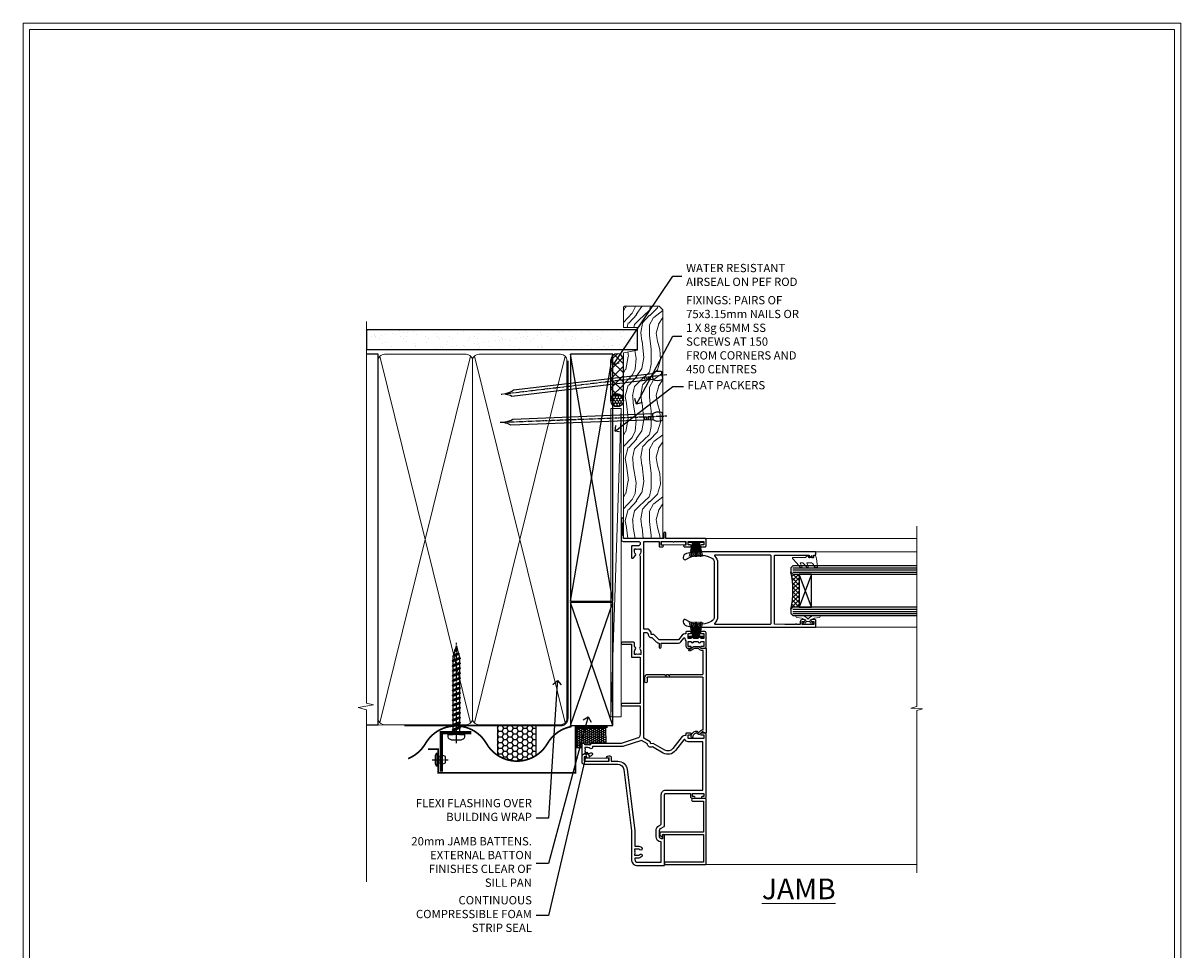
# Model space of a CAD drawing. Extents: x 2886 to 19047, y 28463 to 29865.
# Drawn here: x 6487 to 7047, y 28968 to 29416 of the extents above; entities that cross this region are included whole.
import ezdxf
from ezdxf import colors
from ezdxf.entities.mleader import LeaderData, LeaderLine
from ezdxf.math import Vec2, Vec3

# ---------------------------------------------------------------- set-up
doc = ezdxf.new("R2010")
doc.units = 0
doc.linetypes.add('CENTER', pattern=[2, 1.25, -0.25, 0.25, -0.25])
doc.linetypes.add('Dashed', pattern=[564.444447, 282.222223, -282.222223])
doc.layers.get('Defpoints').update_dxf_attribs({"color": 8})
doc.layers.add('Aluminium Systems Ltd Joinery Detail', color=7, linetype='Continuous')
doc.layers.add('Aluminium Systems Ltd Notes', color=7, linetype='Continuous')
doc.layers.add('HARDWARE', color=8, linetype='Continuous', lineweight=5)
doc.layers.add('Viewport', color=7, linetype='Continuous', plot=False)
doc.styles.add('ASL TXT 50', font='romans.shx', dxfattribs={"height": 100})
doc.styles.get("Standard").update_dxf_attribs({"font": 'arial.ttf'})

# ---------------------------------------------------------------- blocks, each defined once
blk = doc.blocks.new('Page Layout')
at = {"layer": 'Aluminium Systems Ltd Joinery Detail', "color": 8, "lineweight": 5}
blk.add_lwpolyline([(0, 730.13), (0, 0), (553.08, 0), (553.08, 730.13)], close=True, dxfattribs=at)
blk = doc.blocks.new('_Open90')
at = {"color": 0, "linetype": 'ByBlock', "lineweight": -2}
for p, q in [((0, 0), (-1, 0)), ((-0.5, 0.5), (0, 0)), ((0, 0), (-0.5, -0.5))]:
    blk.add_line(p, q, dxfattribs=at)
blk = doc.blocks.new('Nail 75 JH')
at = {"linetype": 'CENTER'}
blk.add_line((0, 2.3), (0, -78.26), dxfattribs=at)
for p, q in [((1.5, -4.49), (-1.5, -4.49)), ((1.5, -5.73), (0.13, -5.73)), ((1.5, -6.6), (0.13, -6.6)), ((1.5, -7.47), (0.13, -7.47)), ((1.5, -8.34), (0.13, -8.34))]:
    blk.add_line(p, q)
blk.add_lwpolyline([(-1.5, -4.49, -0.247527), (-2.06, -0.36, -0.331135), (-1.58, 0), (1.58, 0, -0.331135), (2.06, -0.36, -0.247527), (1.5, -4.49), (1.5, -73.21, 0.124564), (0.28, -75.97), (-0.25, -75.97, 0.101255), (-1.5, -72.05)], format="xyb", close=True)
blk = doc.blocks.new('Vertical Profiled Metal DF F1B Liner Stacker')
at = {"layer": 'Aluminium Systems Ltd Joinery Detail'}
h = blk.add_hatch(dxfattribs=at)
h.set_pattern_fill('HONEY', color=256, scale=0.25)
h.set_pattern_definition([(9e-15, (-1360.79265, -579.3694), (1.190625, 0.68740766), [0.79375, -1.5875]), (120, (-1360.79265, -579.3694), (-1.190625, 0.68740767), [0.79375, -1.5875]), (60, (-1360.79265, -579.3694), (3e-09, 1.37481533), [-1.5875, 0.79375])])
h.paths.add_polyline_path([(131.33, 2.07, 1), (137.33, 2.07, 1)])
h = blk.add_hatch(dxfattribs=at)
h.set_pattern_fill('ANSI37', color=256)
h.set_pattern_definition([(45, (-1360.7926, -579.3694), (-2.245064, 2.245064), []), (135, (-1360.7926, -579.3694), (-2.245064, -2.245064), [])])
h.paths.add_polyline_path([(153.99, -0.93, 1), (153.99, 5.07), (134.55, 5.07, -1), (134.55, -0.93)])
at = {"layer": 'Aluminium Systems Ltd Joinery Detail', "lineweight": 5}
h = blk.add_hatch(dxfattribs=at)
h.set_pattern_fill('WOOD-3', color=256, scale=97.5, angle=30, style=0, pattern_type=2)
h.set_pattern_definition([(4.7636, (581.9365, -7171.962), (-330.0000284, -29.999746), [3.61248, -357.63537]), (348.6901, (585.5365, -7171.662), (120.0000226, -29.999929), [4.58913, -148.38147]), (315, (590.037, -7172.562), (-3e-14, -30.00001), [3.39411, -39.03228]), (313.1524, (592.4365, -7174.9621), (420.00008502, -449.99992613), [6.57951, -651.37185]), (347.0054, (596.9365, -7179.762), (-270.000023, 59.9999273), [4.00251, -396.24741]), (9e-15, (600.837, -7180.662), (30, -30), [7.5, -22.5]), (9.4623, (608.3365, -7180.662), (-150.0000232, -29.9999442), [3.64965, -178.83321]), (5.7106, (581.9365, -7180.062), (-269.9999827, -30.0000394), [3.01497, -298.48131]), (9e-15, (584.937, -7179.762), (30, -30), [4.5, -25.5]), (331.6992, (589.4365, -7179.762), (329.9998536, -180.0002662), [4.42944, -438.51525]), (307.875, (593.3365, -7181.862), (-120.0000559, 149.999973), [6.84105, -335.21157]), (320.7106, (597.5365, -7187.262), (180.0000192, -149.99998896), [4.26381, -422.11632]), (353.6598, (600.8365, -7189.962), (239.9999821, -30.0000474), [5.43324, -266.22831]), (11.8887, (606.2365, -7190.5621), (-419.99991903, -90.00031606), [5.82495, -576.66969]), (6.7098, (581.9365, -7189.362), (270.00002993, 29.99981644), [5.13516, -508.3821]), (356.6335, (587.0365, -7188.762), (479.99997966, -30.0003289), [5.10882, -505.77279]), (326.3099, (592.1365, -7189.062), (-59.999987, 30.00004), [5.40834, -102.75822]), (312.5104, (596.6365, -7192.062), (299.99972155, -330.0002602), [4.88364, -483.48096]), (345.0686, (599.9365, -7195.662), (330.00001605, -89.9999086), [4.65726, -461.06799]), (9e-15, (604.437, -7196.862), (30, -30), [3.6, -26.4]), (12.9946, (608.0365, -7196.862), (270.000023, 59.9999273), [4.00251, -396.24741]), (9e-15, (591.237, -7166.862), (30, -30), [0, -30]), (136.8476, (595.4365, -7171.3621), (449.99992613, -420.00008502), [6.57951, -651.37185]), (153.4349, (590.637, -7196.862), (-29.999975, 30.00004), [2.68329, -64.39875]), (171.8699, (588.2365, -7195.662), (-179.9999933, 29.9999807), [4.24263, -207.88938]), (203.1986, (584.0365, -7195.062), (-149.999992, -60.0000398), [2.28474, -226.18845]), (333.4349, (595.437, -7171.362), (29.999975, -30.00004), [3.35409, -63.72795]), (353.2902, (598.4365, -7172.862), (-270.00002993, 29.99981644), [5.13516, -508.3821]), (10.1247, (603.5365, -7173.4621), (509.99996369, 90.00025766), [8.53287, -844.75488]), (10.3048, (581.9365, -7168.662), (180.0000288, 29.9998463), [3.35409, -332.05608]), (344.4759, (585.2365, -7168.0621), (-330.00003074, 89.99993333), [5.60445, -554.84178]), (317.1211, (590.6365, -7169.5621), (-390.0000238, 359.9999926), [5.7315, -567.41769]), (325.3048, (594.8365, -7173.462), (299.99982777, -210.0002583), [4.74342, -469.59822]), (350.5377, (598.7365, -7176.162), (150.0000232, -29.9999442), [5.47449, -177.0084]), (6.5819, (604.1365, -7177.0621), (-510.00004314, -59.99960101), [7.85175, -777.3234]), (8.1301, (581.9365, -7176.162), (-179.9999933, -29.9999807), [4.24263, -207.88938]), (348.6901, (586.1365, -7175.562), (120.0000226, -29.999929), [4.58913, -148.38147]), (317.4896, (590.6365, -7176.462), (-330.0002602, 299.99972155), [4.88364, -483.48096]), (315, (594.237, -7179.762), (-3e-14, -30.00001), [5.51544, -36.91098]), (342.646, (598.1365, -7183.662), (-390.00006057, 119.99983507), [5.02893, -497.86272]), (3.3665, (602.9365, -7185.162), (-479.99997966, -30.0003289), [5.10882, -505.77279]), (17.1027, (608.0365, -7184.862), (300.0000519, 89.9998648), [4.08045, -403.96368]), (8.7462, (581.9365, -7183.662), (209.9999801, 30.0001259), [3.94587, -390.64251]), (345.0686, (585.8365, -7183.062), (330.00001605, -89.9999086), [4.65726, -461.06799]), (327.9946, (590.3365, -7184.262), (-149.9999683, 90.0000332), [5.6604, -277.35906]), (310.1009, (595.1365, -7187.2621), (-329.9999418, 390.00005789), [7.45185, -737.7327]), (344.0546, (599.9365, -7192.962), (-120.0000038, 29.9999967), [4.36806, -214.03524]), (6.009, (604.1365, -7194.1621), (299.99999253, 29.99997952), [5.7315, -567.41769]), (23.1986, (609.8365, -7193.562), (149.999992, 60.0000398), [2.28474, -226.18845]), (9.4623, (581.9365, -7192.662), (-150.0000232, -29.9999442), [3.64965, -178.83321]), (349.992, (585.5365, -7192.062), (329.99998664, -60.00010416), [5.17881, -512.7015]), (322.5946, (590.6365, -7192.9621), (389.99977395, -300.00029858), [6.42027, -635.60775]), (330.9454, (595.7365, -7166.862), (210.0000115, -120.0000008), [3.08868, -305.78022]), (349.2157, (598.4365, -7168.3621), (-479.9999851, 90.0000165), [6.41328, -634.91349]), (7.125, (604.7365, -7169.562), (-210.0000114, -29.9999485), [7.25604, -234.6117])])
h.paths.add_polyline_path([(179.9, -18.14), (178.02, -19.91), (67.77, -19.91), (67.77, -1.03), (157.41, -1.03), (158.75, -7.7), (169.62, -7.7), (169.62, -1.03), (179.46, -1.03), (179.9, -1.45)])
blk.add_line((-18.4, 5.19, 1), (130.61, 0.17), dxfattribs=at)
at = {"layer": 'Aluminium Systems Ltd Joinery Detail'}
for p, q in [((134.55, 5.07, -1), (153.99, 5.07, -1)), ((134.55, -0.93, -1), (153.99, -0.93, -1))]:
    blk.add_line(p, q, dxfattribs=at)
at = {"layer": 'Aluminium Systems Ltd Joinery Detail', "lineweight": 5, "elevation": 1}
blk.add_lwpolyline([(-18.4, 5.19), (130.61, 5.19), (130.61, 0.17), (-18.4, 0.17)], close=True, dxfattribs=at)
at = {"layer": 'Aluminium Systems Ltd Joinery Detail', "lineweight": 5}
blk.add_lwpolyline([(179.56, -1.03), (169.62, -1.03), (169.62, -7.7), (158.75, -7.7), (157.41, -1.03), (67.77, -1.03), (67.77, -19.91), (178.12, -19.91), (180, -18.14), (180, -1.45)], close=True, dxfattribs=at)
at = {"layer": 'Aluminium Systems Ltd Joinery Detail'}
blk.add_circle((134.33, 2.07, -1), 3, dxfattribs=at)
for centre in [(134.55, 2.07, -1), (153.99, 2.07, -1)]:
    blk.add_arc(centre, 3, 270, 90, dxfattribs=at)
for p, rotation in [((126.72, -19.68, 1), 182.1933209426319), ((146.53, -19.59, 1), 186.7683232742153)]:
    blk.add_blockref('Nail 75 JH', p, dxfattribs=dict(at, rotation=rotation))
blk = doc.blocks.new('Rivet')
at = {"linetype": 'CENTER'}
blk.add_line((0, 2.5), (0, -5.5), dxfattribs=at)
blk.add_line((-1.5, -0.8), (1.5, -0.8))
blk.add_lwpolyline([(1.5, 1), (-1.5, 1, 0.181467), (-3, 0.5), (-3, 0), (3, 0), (3, 0.5, 0.181467)], format="xyb", close=True)
blk.add_lwpolyline([(-1.5, 0), (-1.5, -0.8, 0.3125), (-1.5, -4), (1.5, -4, 0.3125), (1.5, -0.8), (1.5, 0)], format="xyb")
blk = doc.blocks.new('WS8G50Pan')
for p, q in [((-2.05, -0.82), (0.75, 0)), ((-1.49, 0), (1.49, 0)), ((-2.05, -3.21), (2.05, -2.01)), ((-2.05, -5.6), (2.05, -4.4)), ((-1.49, -2.79), (1.49, -1.6)), ((-1.49, -3.62), (1.49, -2.43)), ((-1.49, -5.19), (1.49, -3.99)), ((-1.49, -6.01), (1.49, -4.82)), ((-2.05, -7.99), (2.05, -6.8)), ((-2.05, -10.38), (2.05, -9.19)), ((-1.49, -7.58), (1.49, -6.38)), ((-1.49, -8.4), (1.49, -7.21)), ((-1.49, -9.97), (1.49, -8.77)), ((-1.49, -10.8), (1.49, -9.6)), ((-1.49, -12.36), (1.49, -11.16)), ((-2.05, -12.77), (2.05, -11.58)), ((-2.05, -15.17), (2.05, -13.97)), ((-2.05, -17.56), (2.05, -16.36)), ((-1.49, -13.19), (1.49, -11.99)), ((-1.49, -14.75), (1.49, -13.56)), ((-1.49, -15.58), (1.49, -14.38)), ((-1.49, -17.14), (1.49, -15.95)), ((-2.05, -19.95), (2.05, -18.75)), ((-2.05, -22.34), (2.05, -21.15)), ((-1.49, -17.97), (1.49, -16.78)), ((-1.49, -19.54), (1.49, -18.34)), ((-1.49, -20.36), (1.49, -19.17)), ((-1.49, -21.93), (1.49, -20.73)), ((-1.49, -22.75), (1.49, -21.56)), ((-2.05, -24.73), (2.05, -23.54)), ((-2.05, -27.12), (2.05, -25.93)), ((-1.49, -24.32), (1.49, -23.12)), ((-1.49, -25.15), (1.49, -23.95)), ((-1.49, -26.71), (1.49, -25.51)), ((-1.49, -27.54), (1.49, -26.34)), ((-1.49, -29.1), (1.49, -27.91)), ((-2.05, -29.52), (2.05, -28.32)), ((-2.05, -31.91), (2.05, -30.71)), ((-2.05, -34.3), (2.05, -33.1)), ((-1.49, -29.93), (1.49, -28.73)), ((-1.49, -31.49), (1.49, -30.3)), ((-1.49, -32.32), (1.49, -31.13)), ((-1.49, -33.89), (1.49, -32.69)), ((-1.49, -34.71), (1.49, -33.52)), ((-2.05, -36.69), (2.05, -35.5)), ((-1.49, -36.28), (1.49, -35.08)), ((-1.49, -37.1), (1.49, -35.91)), ((-1.43, -38.9), (1.77, -37.97)), ((-1.12, -38.52), (1.39, -37.51)), ((-0.92, -39.27), (1.14, -38.44)), ((-0.23, -40.94), (0.77, -40.65))]:
    blk.add_line(p, q)
at = {"linetype": 'CENTER'}
blk.add_line((0, 4.32), (0, -44.21), dxfattribs=at)
blk.add_lwpolyline([(-1.49, 0), (-3.89, 0), (-3.89, 1.21, -0.269448), (-3.24, 2.32, -0.057509), (-2.24, 2.75, -0.072181), (-1.76, 2.82), (1.76, 2.82, -0.072181), (2.24, 2.75, -0.057509), (3.24, 2.32, -0.269448), (3.89, 1.21), (3.89, 0), (1.49, 0), (1.49, -1.6), (2.05, -2.01), (1.49, -2.43), (1.49, -3.99), (2.05, -4.4), (1.49, -4.82), (1.49, -6.38), (2.05, -6.8), (1.49, -7.21), (1.49, -8.77), (2.05, -9.19), (1.49, -9.6), (1.49, -11.16), (2.05, -11.58), (1.49, -11.99), (1.49, -13.56), (2.05, -13.97), (1.49, -14.38), (1.49, -15.95), (2.05, -16.36), (1.49, -16.78), (1.49, -18.34), (2.05, -18.75), (1.49, -19.17), (1.49, -20.73), (2.05, -21.15), (1.49, -21.56), (1.49, -23.12), (2.05, -23.54), (1.49, -23.95), (1.49, -25.51), (2.05, -25.93), (1.49, -26.34), (1.49, -27.91), (2.05, -28.32), (1.49, -28.73), (1.49, -30.3), (2.05, -30.71), (1.49, -31.13), (1.49, -32.69), (2.05, -33.1), (1.49, -33.52), (1.49, -35.08), (2.05, -35.5), (1.49, -35.91), (1.49, -37.13), (1.39, -37.51), (1.77, -37.97), (1.14, -38.44), (0.67, -40.19), (0.77, -40.65), (0.43, -41.12), (0, -42.71), (-0.92, -39.27), (-1.43, -38.9), (-1.12, -38.52), (-1.49, -37.13), (-1.49, -37.1), (-2.05, -36.69), (-1.49, -36.28), (-1.49, -34.71), (-2.05, -34.3), (-1.49, -33.89), (-1.49, -32.32), (-2.05, -31.91), (-1.49, -31.49), (-1.49, -29.93), (-2.05, -29.52), (-1.49, -29.1), (-1.49, -27.54), (-2.05, -27.12), (-1.49, -26.71), (-1.49, -25.15), (-2.05, -24.73), (-1.49, -24.32), (-1.49, -22.75), (-2.05, -22.34), (-1.49, -21.93), (-1.49, -20.36), (-2.05, -19.95), (-1.49, -19.54), (-1.49, -17.97), (-2.05, -17.56), (-1.49, -17.14), (-1.49, -15.58), (-2.05, -15.17), (-1.49, -14.75), (-1.49, -13.19), (-2.05, -12.77), (-1.49, -12.36), (-1.49, -10.8), (-2.05, -10.38), (-1.49, -9.97), (-1.49, -8.4), (-2.05, -7.99), (-1.49, -7.58), (-1.49, -6.01), (-2.05, -5.6), (-1.49, -5.19), (-1.49, -3.62), (-2.05, -3.21), (-1.49, -2.79), (-1.49, -1.23), (-2.05, -0.82), (-1.49, -0.4)], format="xyb", close=True)
for points in [[(-1.49, -0.4), (0.75, 0), (-1.49, -1.23)], [(0.67, -40.19), (-0.23, -40.94), (0.43, -41.12)]]:
    blk.add_lwpolyline(points)
blk = doc.blocks.new('Vertical Profiled Metal DF Jamb F1B Awning')
at = {"layer": 'Aluminium Systems Ltd Joinery Detail'}
h = blk.add_hatch(dxfattribs=at)
h.set_pattern_fill('HONEY', color=256, scale=0.5)
h.set_pattern_definition([(0, (-143.198, -378.8366), (2.38125, 1.374815), [1.5875, -3.175]), (120, (-143.198, -378.8366), (-2.38125, 1.374815), [1.5875, -3.175]), (60, (-143.198, -378.8366), (5e-09, 2.74963), [-3.175, 1.5875])])
h.paths.add_polyline_path([(-207.03, -335.18), (-207.03, -349.74, 0.295081), (-188.57, -349.97), (-188.57, -335.18)])
h = blk.add_hatch(dxfattribs=at)
h.set_pattern_fill('HONEY', color=256, scale=0.2)
h.set_pattern_definition([(0, (-1173.9753, -707.6041), (0.9525, 0.54992613), [0.635, -1.27]), (120, (-1173.9753, -707.6041), (-0.9525, 0.54992613), [0.635, -1.27]), (60, (-1173.9753, -707.6041), (2e-09, 1.09985226), [-1.27, 0.635])])
h.paths.add_polyline_path([(-161.01, -344.08), (-154.77, -344.08), (-154.79, -336.48), (-168.81, -336.48), (-168.81, -346.09), (-166.31, -346.09), (-166.31, -344.58), (-166.17, -344.22), (-165.81, -344.08), (-165.31, -344.08), (-164.96, -344.22), (-164.81, -344.58), (-164.81, -344.68), (-163.31, -344.68), (-162.36, -344.84), (-161.77, -344.28)])
for p, q in [((-207.03, -335.18, -0.15), (-207.03, -349.74, -0.15)), ((-188.57, -335.18, -0.15), (-188.57, -349.97, -0.15))]:
    blk.add_line(p, q, dxfattribs=at)
at = {"layer": 'Aluminium Systems Ltd Joinery Detail', "const_width": 0.8, "elevation": -0.15}
blk.add_lwpolyline([(-171.23, -335.86, 0.220073), (-182.9, -344.08, -0.57735), (-212.35, -344.08, 0.57735), (-241.79, -344.08, -0.167305), (-250.14, -351.34)], format="xyb", dxfattribs=at)
at = {"layer": 'Aluminium Systems Ltd Joinery Detail', "elevation": -0.15}
for points, const_width in [([(-240.65, -346.74), (-235.65, -346.74), (-235.65, -358.26), (-169.32, -358.26), (-169.32, -336.22), (-153.82, -336.22)], 0.8), ([(-219.65, -338.76), (-234.2, -338.76), (-234.2, -357.66)], 1.6)]:
    blk.add_lwpolyline(points, dxfattribs=dict(at, const_width=const_width))
blk.add_lwpolyline([(-166.31, -346.09), (-168.81, -346.09), (-168.81, -336.48), (-154.79, -336.48), (-154.77, -344.08)], dxfattribs=at)
at = {"layer": 'Aluminium Systems Ltd Joinery Detail'}
for name, p, rotation in [('WS8G50Pan', (-226.88, -339.65, -0.15), 180), ('Rivet', (-236.1, -351.9, -0.15), 90)]:
    blk.add_blockref(name, p, dxfattribs=dict(at, rotation=rotation))
blk = doc.blocks.new('PB69750-4B')
for p, q in [((-1.75, 0.5), (-3.32, 7.32)), ((-1.43, 0.5), (-2.72, 7.38)), ((-1.11, 0.5), (-2.12, 7.43)), ((-0.8, 0.5), (-1.52, 7.46)), ((-0.48, 0.5), (-0.91, 7.49)), ((-0.16, 0.5), (-0.3, 7.5)), ((0.16, 0.5), (0.3, 7.5)), ((0.48, 0.5), (0.91, 7.49)), ((0.8, 0.5), (1.52, 7.46)), ((1.11, 0.5), (2.12, 7.43)), ((1.43, 0.5), (2.72, 7.38)), ((1.75, 0.5), (3.32, 7.32))]:
    blk.add_line(p, q)
blk.add_lwpolyline([(-3.45, 0), (3.45, 0), (3.45, 0.5), (-3.45, 0.5)], close=True)
blk = doc.blocks.new('SH270B')
blk.add_blockref('PB69750-4B', (0, 0))
blk = doc.blocks.new('10P311-22601')
at = {"transparency": 33554687, "flags": 128}
for points in [[(39.15, 0.15), (39.15, 55.85, 0.414214), (38.85, 56.15), (35.95, 56.15, 0.414214), (35.45, 55.65), (35.45, 54.35, 1), (36.35, 54.35), (36.35, 55.15), (37.85, 55.15), (37.85, 49.65), (36.35, 49.65), (36.35, 50.45, 1), (35.45, 50.45), (35.45, 49.65, 0.414214), (36.45, 48.65), (37.85, 48.65), (37.85, 47.04, 0.774597), (37.85, 46.26), (37.85, 41.15), (37.65, 36.15), (4.75, 36.15, -0.414214), (4.25, 36.65), (4.25, 46.39, 0.377964), (4.25, 46.91), (4.25, 52.9), (5.25, 52.9, 0.414214), (5.45, 53.1), (5.45, 53.21, 0.211645), (5.38, 53.36), (4.45, 54.21), (4.45, 54.25), (5.25, 54.25, 0.414214), (5.45, 54.45), (5.45, 54.95, 0.414214), (5.25, 55.15), (4.25, 55.15), (4.25, 55.95, 0.414214), (4.05, 56.15), (2.95, 56.15, 0.414214), (2.75, 55.95), (2.75, 0.15, 0.058283), (3.51, -6.31, 0.34754), (5.45, -7.85), (5.75, -7.85, 0.606362), (6.41, -6.59, -0.276293), (5.54, 5.67, -0.282706), (7.95, 7.15), (33.95, 7.15, -0.282706), (36.36, 5.67, -0.276293), (35.49, -6.59, 0.606362), (36.15, -7.85), (36.45, -7.85, 0.34754), (38.39, -6.31, 0.058283)], [(4.77, 7.35, -0.210995), (7.95, 8.75), (33.95, 8.75, -0.210995), (37.13, 7.35, 0.685082), (37.65, 7.55), (37.65, 34.15, 0.414214), (37.15, 34.65), (4.75, 34.65, 0.414214), (4.25, 34.15), (4.25, 7.55, 0.685082)]]:
    blk.add_lwpolyline(points, format="xyb", close=True, dxfattribs=at)
blk = doc.blocks.new('BS020-Comp')
blk.add_lwpolyline([(0.4, -0.85), (-0.35, -0.85), (-0.35, -0.36, 0.221673), (-0.44, -0.17, -0.187564), (-1.14, 1.1), (-1.45, 3.52, 0.936585), (-2.45, 3.45), (-2.45, 1.36, 0.241598), (-0.75, -1.95, 0.241598), (-2.45, -5.26), (-2.45, -7.35, 0.936585), (-1.45, -7.42), (-1.14, -5, -0.187564), (-0.44, -3.73, 0.221673), (-0.35, -3.54), (-0.35, -3.05), (0.4, -3.05)], format="xyb", close=True)
blk.add_lwpolyline([(0.4, -3.05), (1.15, -3.05), (1.15, -4.1, 0.414214), (1.4, -4.35), (1.7, -4.35, 0.414214), (1.95, -4.1), (1.95, 0.2, 0.414214), (1.7, 0.45), (1.4, 0.45, 0.414214), (1.15, 0.2), (1.15, -0.85), (0.4, -0.85)], format="xyb")
blk = doc.blocks.new('GW040')
blk.add_lwpolyline([(-0.25, 2.35), (0.2, 2.35), (0.2, -0.2), (-0.35, -0.2, 0.609409), (-0.55, -0.59), (0.2, -1.65), (0.2, -7.52, 0.702362), (0.91, -7.77), (2.76, -5.94), (5.07, -4, 0.8391), (4.73, -3.4), (2.76, -4.12), (2.76, -2.82), (5.07, -0.88, 0.8391), (4.73, -0.28), (2.76, -1), (2.76, 0.58, -0.334595), (4.21, 2.5), (4.66, 2.63, 0.310508), (4.8, 2.8), (4.9, 3.93, 0.452117), (4.69, 4.15, 0.058319), (-0.46, 3.34, 0.336231), (-0.75, 2.95), (-0.75, 2.85, 0.414214)], format="xyb", close=True)
blk = doc.blocks.new('10C303')
blk.add_lwpolyline([(-16.75, 0.6), (-16.75, -20, -0.414214), (-17.25, -20.5), (-18.12, -20.5, -0.198912), (-18.47, -20.35), (-19.06, -19.76, -0.668179), (-18.85, -19.25), (-18.15, -19.25, 0.414214), (-17.95, -19.05), (-17.95, 0.6), (-31.25, 0.6), (-31.25, -18, -0.414214), (-31.45, -18.2), (-32.25, -18.2, -0.414214), (-32.45, -18), (-32.45, 1.6, -0.414214), (-32.25, 1.8), (-0.75, 1.8, -0.414214), (-0.55, 1.6), (-0.55, -4.6, -1), (-1.75, -4.6), (-1.75, 0.6)], format="xyb", close=True)
blk = doc.blocks.new('GT001')
blk.add_lwpolyline([(0.05, 11.75), (1.45, 11.75), (1.45, 0.25), (0.05, 0.25)], close=True)
blk = doc.blocks.new('10C301')
for p, q in [((1.05, 0.27), (-0.16, -0.94)), ((0.5, 1.65), (0.5, 1.35)), ((41.25, 2.15), (0.65, 2.15)), ((1, 0.85), (1.05, 0.85)), ((1.05, 0.85), (1.05, 0.27)), ((1.95, 0.27), (1.95, 0.75)), ((1.95, 0.75), (27.2, 0.75)), ((27.5, 0.45), (27.5, -26.05)), ((28.8, -15.25), (28.8, 0.45)), ((29.1, 0.75), (40.4, 0.75)), ((40.4, 0.75), (40.4, -0.08)), ((41.4, -0.23), (41.4, 1.65)), ((-0.21, -1.3), (0.56, -2.64)), ((0.8, -1.25), (1.69, -0.36)), ((1.34, -2.19), (0.8, -1.25)), ((41.35, -3.45), (40.12, -5.58)), ((40.69, -0.79), (41.35, -1.45)), ((40.9, -6.03), (42.21, -3.76)), ((41.35, -1.45), (41.35, -3.45)), ((42.16, -0.99), (41.4, -0.23)), ((42.25, -3.61), (42.25, -1.2)), ((28.2, -15.55), (28.2, -15.25)), ((28.2, -15.25), (28.8, -15.25)), ((28.8, -16.15), (28.2, -15.55)), ((28.8, -16.95), (28.8, -16.15)), ((28.2, -17.25), (28.2, -16.95)), ((28.2, -16.95), (28.8, -16.95)), ((28.8, -17.85), (28.2, -17.25)), ((28.8, -26.05), (28.8, -17.85)), ((27.2, -26.35), (25.2, -26.35)), ((25.2, -27.35), (27.5, -27.35))]:
    blk.add_line(p, q)
for centre, radius, start, end in [((0.65, 1.95), 0.2, 90, 199.4712), ((-0.2, 1.65), 0.7, 360, 19.4712), ((1, 1.35), 0.5, 180, 270), ((1.05, 0.27), 0.9, 315, 0), ((27.2, 0.45), 0.3, 0, 90), ((29.1, 0.45), 0.3, 90, 180), ((41.25, 1.95), 0.2, 340.5288, 90), ((42.1, 1.65), 0.7, 160.5288, 180), ((-1.71, -4.44), 0.3, 83.7703, 202.9467), ((-1.25, -4.24), 0.8, 202.9467, 275.2159), ((-1.45, -2.05), 2.1, 263.7703, 343.638), ((-1.45, -2.05), 3, 275.2159, 343.638), ((0.05, -1.15), 0.3, 135, 210), ((0.56, -2.64), 0.9, 343.638, 30), ((40.51, -5.8), 0.45, 150, 330), ((41.4, -0.08), 1, 180, 225), ((41.95, -1.2), 0.3, 0, 45), ((41.95, -3.61), 0.3, 330, 0), ((25.2, -26.85), 0.5, 90, 270), ((27.2, -26.05), 0.3, 270, 0), ((27.5, -26.05), 1.3, 270, 0)]:
    blk.add_arc(centre, radius, start, end)
blk = doc.blocks.new('10F304-22585')
at = {"flags": 128}
for points in [[(109.66, 9.8, -0.198401), (108.63, 10.3), (106, 10.3, -0.414214), (105, 11.3), (105, 12.45, -1), (105.9, 12.45), (105.9, 11.3), (108.25, 11.3), (108.25, 12.75, -1), (108.25, 14.05), (108.25, 16.25, -1), (108.25, 17.55), (108.25, 19), (105.9, 19), (105.9, 17.85, -1), (105, 17.85), (105, 19.5, -0.414214), (105.5, 20), (112.5, 20, -0.414214), (113, 19.5), (113, 17.85, -1), (112.1, 17.85), (112.1, 19), (109.75, 19), (109.75, 17.55, -1), (109.75, 16.25), (109.75, 14.05, -1), (109.75, 12.75), (109.75, 11.3), (112.1, 11.3), (112.1, 12.45, -1), (113, 12.45), (113, 10.5, -0.414214), (112.8, 10.3), (111.9, 10.3), (111.9, 9.71, -0.230868), (111.32, 8.53), (109, 6.71), (109, -2.22, 0.198912), (109.29, -2.93), (111.64, -5.28), (111.64, -6.41), (112.77, -6.41), (113.81, -7.45, -0.198912), (114.25, -8.51), (114.25, -10), (156.5, -10), (156.5, -2.7), (154.5, -2.7, -0.414214), (154, -2.2), (154, -0.9, -1), (154.8, -0.9), (154.8, -1.7), (156.5, -1.7), (156.5, 3.9, -0.499995), (156.5, 4.7), (156.5, 10.3), (154.8, 10.3), (154.8, 9.5, -1), (154, 9.5), (154, 12.45, -1), (154.9, 12.45), (154.9, 11.3), (156.6, 11.3), (156.6, 19), (154.9, 19), (154.9, 17.85, -1), (154, 17.85), (154, 19.5, -0.414214), (154.5, 20), (157.5, 20, -0.414214), (158, 19.5), (158, 0.6), (160.5, 0.6, -1), (160.5, -0.4), (158, -0.4), (158, -19.8), (167.4, -19.8, -1), (167.4, -21), (166.12, -21, -0.198912), (165.91, -20.91), (165.6, -20.6), (159.4, -20.6), (159.09, -20.91, -0.198912), (158.88, -21), (157.6, -21, -0.414214), (156.6, -20), (156.6, -12.8, 0.414214), (155.6, -11.8), (155.4, -11.8, 0.414214), (154.4, -12.8), (154.4, -15.7, -0.414214), (154.1, -16), (148.8, -16, -0.414214), (148.5, -15.7), (148.5, -15.41, -0.199518), (148.65, -15.05), (149.55, -14.15, -0.395302), (150.51, -14.13, 0.182676), (151.5, -14.5), (153, -14.5), (153, -14.13, -0.241744), (152.91, -13.5, 0.171573), (152.91, -12.5, -0.241744), (153, -11.87), (153, -11.5), (151.5, -11.5, 0.182676), (150.51, -11.88, -0.421411), (149.51, -11.8), (105.49, -11.8, -0.421411), (104.49, -11.88, 0.182676), (103.5, -11.5), (102, -11.5), (102, -11.87, -0.241744), (102.09, -12.5, 0.171573), (102.09, -13.5, -0.241744), (102, -14.13), (102, -14.5), (103.5, -14.5, 0.182676), (104.49, -14.13, -0.395302), (105.45, -14.15), (105.8, -14.5), (107.4, -14.5, -0.414214), (107.9, -15), (107.9, -20.5, -1), (106.9, -20.5), (106.9, -16), (100.9, -16, -0.414214), (100.6, -15.7), (100.6, -11.8), (78.3, -11.8), (78.3, -20.45, -1), (77.2, -20.45), (77.2, -11.8), (63.41, -11.8, 0.325988), (61.5, -13.19), (59, -21), (59, -34.68, -0.260614), (58.24, -36.04, -0.084234), (58.4, -37), (58.4, -38.5), (58.5, -38.5, -0.414214), (59, -39), (59, -39.5, -0.414214), (58.5, -40), (50, -40, -0.414214), (49, -39), (49, -22.65, 0.378866), (46.37, -19.68), (16.73, -16.04, 0.030553), (16.12, -16), (3, -16, -0.414214), (0, -13), (0, -0.3, -0.414214), (0.3, 0), (14.5, 0, -1), (14.5, -1), (13, -1), (13, -1.5, 0.414214), (14, -2.5), (16.98, -2.5, 0.267949), (17.85, -2), (18.86, -0.25, -0.267949), (19.29, 0), (34.3, 0, 0.414214), (34.8, 0.5), (34.8, 12.5), (33.5, 12.5, -0.414214), (32.5, 13.5), (32.5, 14.3, -1), (33.4, 14.3), (33.4, 13.5), (34.9, 13.5), (34.9, 19), (33.4, 19), (33.4, 18.2, -1), (32.5, 18.2), (32.5, 19.5, -0.414214), (33, 20), (63.5, 20, -0.414214), (64, 19.5), (64, 17.85, -1), (63.1, 17.85), (63.1, 19), (61.4, 19), (61.4, 11.3), (63.1, 11.3), (63.1, 12.45, -1), (64, 12.45), (64, 10.5, -0.414214), (63.8, 10.3), (62.9, 10.3), (62.9, 9.71, -0.230868), (62.32, 8.53), (56.51, 3.99, 0.373885), (55.76, 0.12), (59.04, -5.56), (58.75, -6.66), (59.84, -6.95), (61.6, -10), (112.55, -10), (112.55, -8.59), (111.86, -7.9, -0.5), (110.16, -6.2), (108.09, -4.13, -0.198912), (107.5, -2.71), (107.5, -2.7), (105.5, -2.7, -1), (105.5, -1.7), (107.5, -1.7), (107.5, 6.71, -0.230868), (108.08, 7.9), (109.83, 9.27, 0.691772)], [(46.36, -18.06), (16.92, -14.45, 0.030553), (16.12, -14.4), (9.4, -14.4), (9.4, -13, 0.182676), (8.68, -11.08, 1), (7.63, -12.01, -0.182676), (8, -13), (8, -14.5), (7.63, -14.5, 0.241744), (7, -14.41, -0.171573), (6, -14.41, 0.241744), (5.37, -14.5), (5, -14.5), (5, -13, -0.182676), (5.38, -12.01, 1), (4.33, -11.08, 0.182676), (3.6, -13), (3.6, -14.4), (3, -14.4, -0.414214), (1.6, -13), (1.6, -1.6), (11.4, -1.6, 0.40299), (14, -4.1), (16.98, -4.1, 0.267949), (19.23, -2.8), (19.92, -1.6), (34.3, -1.6, 0.414214), (36.4, 0.5), (36.4, 18.4), (59.8, 18.4), (59.8, 11.3, 0.289788), (60.71, 9.85, -0.557988), (60.77, 9.35), (55.52, 5.25, 0.373885), (54.37, -0.68), (57.36, -5.86, 0.57735), (58.75, -8.26), (60.46, -11.22), (57.6, -20.13), (57.6, -34.68, -0.499277), (57.34, -34.87, 0.750393), (56.63, -36.01, -0.182676), (57, -37), (57, -38.5), (56.63, -38.5, 0.241744), (56, -38.41, -0.171573), (55, -38.41, 0.241744), (54.37, -38.5), (54, -38.5), (54, -37, -0.182676), (54.38, -36.01, 1), (53.33, -35.08, 0.138234), (52.64, -36.5), (52.4, -36.5, 1), (52.4, -37.5), (52.6, -37.5), (52.6, -38.8), (50.4, -38.8), (50.4, -26.8), (52.02, -26.8), (51.91, -27.41, 1), (52.89, -27.59), (53.02, -26.86, 0.466308), (52.13, -25.8), (50.4, -25.8), (50.4, -22.63, 0.378866)]]:
    blk.add_lwpolyline(points, format="xyb", close=True, dxfattribs=at)
blk = doc.blocks.new('F1 STKW Projected Jamb')
h = blk.add_hatch()
h.set_pattern_fill('ANSI37', color=251, scale=12, angle=-90)
h.set_pattern_definition([(315, (84, 25.6672), (1.06066, 1.06066), []), (45, (84, 25.6672), (-1.06066, 1.06066), [])])
edge = h.paths.add_edge_path()
edge.add_line((87, 17.67), (87, 33.67))
edge.add_line((87, 33.67), (84, 33.67))
edge.add_line((84, 33.67), (83, 34.67))
edge.add_arc((43, 25.67), 41, -12.6804, 12.6804, ccw=False)
edge.add_line((83, 16.67), (84, 17.67))
edge.add_line((84, 17.67), (87, 17.67))
for p, q in [((84, 37.67), (83, 36.67)), ((83, 36.67), (83, 34.67)), ((83, 34.67), (84, 33.67)), ((143.75, 37.67), (84, 37.67)), ((84, 33.67), (143.75, 33.67)), ((84, 17.67), (83, 16.67)), ((143.75, 17.67), (84, 17.67)), ((83, 16.67), (83, 14.67)), ((83, 14.67), (84, 13.67)), ((84, 13.67), (143.75, 13.67))]:
    blk.add_line(p, q)
at = {"color": 4}
for p, q in [((84, 36.67), (143.75, 36.67)), ((84, 35.67), (143.75, 35.67)), ((84, 34.67), (143.75, 34.67)), ((84, 16.67), (143.75, 16.67)), ((84, 15.67), (143.75, 15.67)), ((84, 14.67), (143.75, 14.67))]:
    blk.add_line(p, q, dxfattribs=at)
at = {"color": 251}
for p, q in [((93, 33.67), (87, 17.67)), ((93, 17.67), (87, 33.67))]:
    blk.add_line(p, q, dxfattribs=at)
blk.add_lwpolyline([(87, 33.67), (87, 17.67), (93, 17.67), (93, 33.67)], close=True)
blk.add_arc((43, 25.67), 41, 347.3196, 12.6804)
at = {"layer": 'Aluminium Systems Ltd Joinery Detail', "linetype": 'Continuous', "lineweight": 5}
for p, q in [((143.75, 50.87, 1.09), (41.5, 50.87)), ((143.75, 44.37, 0.65), (94.8, 44.37)), ((143.75, 7.97, 0.67), (90.35, 7.97, -0.04))]:
    blk.add_line(p, q, dxfattribs=at)
for points in [[(143.75, 56.86), (143.75, 56.86), (143.75, -30.23), (140.89, -31.1), (146.52, -31.35), (143.75, -32.25), (143.75, -110.66)], [(144.04, -106.63), (21.99, -106.63)]]:
    blk.add_lwpolyline(points, dxfattribs=at)
at = {"color": 0, "xscale": -1, "rotation": 270}
blk.add_blockref('10F304-22585', (22, -107.13), dxfattribs=at)
at = {"color": 8, "transparency": 33554687, "rotation": 270}
blk.add_blockref('10P311-22601', (38.85, 47.12), dxfattribs=at)
at = {"transparency": 33554687, "xscale": -1, "rotation": 270}
for name, p in [('10C301', (39.85, -43.58)), ('10C303', (40.2, -74.18))]:
    blk.add_blockref(name, p, dxfattribs=at)
at = {"layer": 'HARDWARE', "transparency": 33554687, "xscale": -1}
for name, p, rotation in [('GT001', (20.3, 47.77), 270), ('SH270B', (37.15, 49.47), 180), ('GT001', (-16.8, -56.67), 270)]:
    blk.add_blockref(name, p, dxfattribs=dict(at, rotation=rotation))
at = {"layer": 'HARDWARE', "transparency": 33554687, "rotation": 270}
for name, p in [('GW040', (91.65, 41.92)), ('BS020-Comp', (93.2, 11.22))]:
    blk.add_blockref(name, p, dxfattribs=at)
at = {"layer": 'HARDWARE', "transparency": 33554687}
blk.add_blockref('SH270B', (37.15, 3.17), dxfattribs=at)
blk = doc.blocks.new('180mm Framing Jamb CC')
at = {"layer": 'Aluminium Systems Ltd Joinery Detail'}
h = blk.add_hatch(dxfattribs=at)
h.set_pattern_fill('AR-SAND', color=256, scale=0.15)
h.set_pattern_definition([(37.5, (3.139, 145.872), (-0.24, 7.3412), [0, -5.7912, 0, -6.477, 0, -6.19125]), (7.5, (3.139, 145.872), (6.74285, 10.7524), [0, -3.1242, 0, -5.2197, 0, -2.00025]), (327.5, (-1.547, 145.872), (11.86489, 0.02156), [0, -1.905, 0, -6.858, 0, -8.9535]), (317.5, (-1.547, 145.872), (11.45335, 3.34394), [0, -0.9525, 0, -4.4958, 0, -5.1435])])
h.paths.add_polyline_path([(3.14, 266.85), (3.14, 257.36), (134.03, 257.36), (134.03, 266.85)])
at = {"layer": 'Aluminium Systems Ltd Joinery Detail', "lineweight": 5}
for p, q in [((9.7, 254.16), (53.5, 77.03)), ((9.7, 77.03), (53.5, 254.16)), ((55.28, 254.16), (99.08, 77.03)), ((55.28, 77.03), (99.08, 254.16))]:
    blk.add_line(p, q, dxfattribs=at)
at = {"layer": 'Aluminium Systems Ltd Joinery Detail', "linetype": 'Dashed'}
for p, q in [((101.69, 135.74), (122.09, 255.05)), ((122.09, 135.74), (101.69, 255.05)), ((101.69, 75.83), (122.09, 135.1)), ((122.09, 75.83), (101.69, 135.1))]:
    blk.add_line(p, q, dxfattribs=at)
at = {"layer": 'Aluminium Systems Ltd Joinery Detail', "linetype": 'Continuous', "lineweight": 5, "ltscale": 0.12, "elevation": 1}
blk.add_lwpolyline([(3.14, 270.94), (3.14, 86.59), (6.57, 85.68), (-0.85, 84.42), (3.14, 83.38), (3.14, 0.25)], dxfattribs=at)
at = {"layer": 'Aluminium Systems Ltd Joinery Detail'}
blk.add_lwpolyline([(3.14, 257.36), (134.03, 257.36), (134.03, 266.85), (3.14, 266.85)], close=True, dxfattribs=at)
blk.add_lwpolyline([(3.14, 76.14), (8.81, 76.14), (8.81, 255.05), (3.14, 255.05)], dxfattribs=at)
at = {"layer": 'Aluminium Systems Ltd Joinery Detail', "linetype": 'Dashed', "lineweight": 5, "ltscale": 0.01, "const_width": 0.25, "elevation": 0.25}
blk.add_lwpolyline([(3.81, 75.99), (96.93, 75.99, 0.41757), (100.11, 79.14), (100.11, 251.99)], format="xyb", dxfattribs=at)
at = {"layer": 'Aluminium Systems Ltd Joinery Detail', "lineweight": 5}
for points in [[(8.81, 79.18, 0.414214), (11.85, 76.14), (51.35, 76.14, 0.414214), (54.39, 79.18), (54.39, 252.01, 0.414214), (51.35, 255.05), (11.85, 255.05, 0.414214), (8.81, 252.01)], [(54.39, 79.18, 0.414214), (57.43, 76.14), (96.93, 76.14, 0.414214), (99.97, 79.18), (99.97, 252.01, 0.414214), (96.93, 255.05), (57.43, 255.05, 0.414214), (54.39, 252.01)]]:
    blk.add_lwpolyline(points, format="xyb", close=True, dxfattribs=at)
at = {"layer": 'Aluminium Systems Ltd Joinery Detail', "linetype": 'CENTER', "lineweight": 5, "ltscale": 3, "const_width": 0.5, "elevation": 1.5}
blk.add_lwpolyline([(21.53, 75.59), (96.93, 75.59, 0.422567), (100.5, 79.16), (100.5, 251.99)], format="xyb", dxfattribs=at)
at = {"layer": 'Aluminium Systems Ltd Joinery Detail', "linetype": 'Dashed'}
for points in [[(101.69, 135.74), (122.09, 135.74), (122.09, 255.05), (101.69, 255.05)], [(101.69, 75.83), (122.09, 75.83), (122.09, 135.1), (101.69, 135.1)]]:
    blk.add_lwpolyline(points, close=True, dxfattribs=at)
blk = doc.blocks.new('Vertical Profiled Metal DF Jamb Text F1B')
at = {"layer": 'Aluminium Systems Ltd Notes', "color": 3, "lineweight": 5, "ltscale": 0.12}
ml = blk.add_multileader_mtext('Standard', dxfattribs=at)
ml.set_content('FLEXI FLASHING OVER BUILDING WRAP', color=3)
ml.set_leader_properties(color=8)
ml.set_arrow_properties(name='OPEN90')
ml.build(insert=Vec2(0, 0))
ml.multileader.update_dxf_attribs({"text_left_attachment_type": 2, "text_right_attachment_type": 2})
ctx = ml.context
ctx.base_point, ctx.plane_origin = Vec3(-71.41, -18.28, 0.5), Vec3(42.47, 70.29, 0.5)
ctx.left_attachment, ctx.right_attachment, ctx.text_align_type = 2, 2, 2
notes = []
notes.append((ctx, [(0, (1, 1, 0), (-17.15, -18.28, 0.5), (-1, 0), 6.05, [(0, [(-12.89, 48.25, 0.5)], 0, [])])]))
ctx.mtext.insert, ctx.mtext.width, ctx.mtext.defined_height, ctx.mtext.alignment, ctx.mtext.line_spacing_style, ctx.mtext.flow_direction = Vec3(-25.19, -8.95, 0.5), 59.7422, 18.65, 3, 2, 5
ml = blk.add_multileader_mtext('Standard', dxfattribs=at)
ml.set_content('20mm JAMB BATTENS. EXTERNAL BATTON FINISHES CLEAR OF SILL PAN', color=3)
ml.set_leader_properties(color=8)
ml.set_arrow_properties(name='OPEN90')
ml.build(insert=Vec2(0, 0))
ml.multileader.update_dxf_attribs({"text_left_attachment_type": 2, "text_right_attachment_type": 2})
ctx = ml.context
ctx.base_point, ctx.plane_origin = Vec3(-84.96, -40.04, 0.5), Vec3(42.47, 38.03, 0.5)
ctx.left_attachment, ctx.right_attachment, ctx.text_align_type = 2, 2, 2
notes.append((ctx, [(0, (1, 1, 0), (-17.15, -40.04, 0.5), (-1, 0), 6.05, [(0, [(1.96, 30.66, 0.5)], 0, [])])]))
ctx.mtext.insert, ctx.mtext.width, ctx.mtext.defined_height, ctx.mtext.alignment, ctx.mtext.line_spacing_style, ctx.mtext.flow_direction = Vec3(-25.19, -27.37, 0.5), 59.7422, 18.65, 3, 2, 5
ml = blk.add_multileader_mtext('Standard', dxfattribs=at)
ml.set_content('CONTINUOUS COMPRESSIBLE FOAM STRIP SEAL', color=3)
ml.set_leader_properties(color=8)
ml.set_arrow_properties(name='OPEN90')
ml.build(insert=Vec2(0, 0))
ml.multileader.update_dxf_attribs({"text_left_attachment_type": 2, "text_right_attachment_type": 2})
ctx = ml.context
ctx.base_point, ctx.plane_origin = Vec3(-88.28, -65.18, 0.5), Vec3(39.81, 57.77, 0.5)
ctx.left_attachment, ctx.right_attachment, ctx.text_align_type = 2, 2, 2
notes.append((ctx, [(0, (1, 1, 0), (-17.15, -65.18, 0.5), (-1, 0), 6.05, [(0, [(1.28, 13.73, 0.5)], 0, [])])]))
ctx.mtext.insert, ctx.mtext.width, ctx.mtext.defined_height, ctx.mtext.alignment, ctx.mtext.line_spacing_style, ctx.mtext.flow_direction = Vec3(-25.19, -55.85, 0.5), 66.9063, 17.98, 3, 2, 5
for ctx, leaders in notes:
    for number, flags, end, landing, length, lines in leaders:
        leader = LeaderData()
        leader.index, (leader.has_last_leader_line, leader.has_dogleg_vector, leader.attachment_direction) = number, flags
        leader.last_leader_point, leader.dogleg_vector, leader.dogleg_length = Vec3(end), Vec3(landing), length
        for number, points, colour, breaks in lines:
            line = LeaderLine()
            line.index, line.vertices, line.color, line.breaks = number, Vec3.list(points), colors.encode_raw_color(colour), breaks
            leader.lines.append(line)
        ctx.leaders.append(leader)
blk = doc.blocks.new('Liner Jamb Text F1B')
at = {"layer": 'Aluminium Systems Ltd Notes', "color": 3, "lineweight": 5, "ltscale": 0.12}
ml = blk.add_multileader_mtext('Standard', dxfattribs=at)
ml.set_content('WATER RESISTANT\\PAIRSEAL ON PEF ROD', color=3)
ml.set_leader_properties(color=8)
ml.set_arrow_properties(name='OPEN90')
ml.build(insert=Vec2(0, 0))
ml.multileader.update_dxf_attribs({"text_left_attachment_type": 2, "text_right_attachment_type": 2})
ctx = ml.context
ctx.base_point, ctx.plane_origin = Vec3(23.38, 23.74, 1.5), Vec3(-136.18, -21.5, 1.5)
ctx.left_attachment, ctx.right_attachment = 2, 2
notes = []
notes.append((ctx, [(0, (1, 1, 0), (18.92, 23.74, 1.5), (1, 0), 4.46, [(0, [(-9.76, -18.82, 1.5)], 0, [])])]))
ctx.mtext.insert, ctx.mtext.width, ctx.mtext.line_spacing_style, ctx.mtext.flow_direction = Vec3(25.38, 29.74, 1.5), 79.8654, 2, 5
ml = blk.add_multileader_mtext('Standard', dxfattribs=at)
ml.set_content('FIXINGS: PAIRS OF 75x3.15mm NAILS OR 1 X 8g 65MM SS SCREWS AT 150 FROM CORNERS AND 450 CENTRES', color=3)
ml.set_leader_properties(color=8)
ml.set_arrow_properties(name='OPEN90')
ml.build(insert=Vec2(0, 0))
ml.multileader.update_dxf_attribs({"text_left_attachment_type": 2, "text_right_attachment_type": 2})
ctx = ml.context
ctx.base_point, ctx.plane_origin = Vec3(23.38, -5.13, 1.5), Vec3(-136.48, -41.99, 1.5)
ctx.left_attachment, ctx.right_attachment = 2, 2
notes.append((ctx, [(0, (1, 1, 0), (18.92, -5.13, 1.5), (1, 0), 4.46, [(0, [(1.4, -38.05, 1.5)], 0, [])])]))
ctx.mtext.insert, ctx.mtext.width, ctx.mtext.line_spacing_style, ctx.mtext.flow_direction = Vec3(25.38, 14.21, 1.5), 55.1661, 2, 5
ml = blk.add_multileader_mtext('Standard', dxfattribs=at)
ml.set_content('FLAT PACKERS', color=3)
ml.set_leader_properties(color=8)
ml.set_arrow_properties(name='OPEN90')
ml.build(insert=Vec2(0, 0))
ml.multileader.update_dxf_attribs({"text_left_attachment_type": 2, "text_right_attachment_type": 2})
ctx = ml.context
ctx.base_point, ctx.plane_origin = Vec3(24.04, -29.53, 1.5), Vec3(-123.44, 75.27, 1.5)
ctx.left_attachment, ctx.right_attachment = 2, 2
notes.append((ctx, [(0, (1, 1, 0), (18.92, -29.53, 1.5), (1, 0), 5.12, [(0, [(-8.94, -51.11, 1.5)], 0, [])])]))
ctx.mtext.insert, ctx.mtext.width, ctx.mtext.defined_height, ctx.mtext.line_spacing_style, ctx.mtext.flow_direction = Vec3(26.04, -26.86, 1.5), 101.6538, 9.45, 2, 5
for ctx, leaders in notes:
    for number, flags, end, landing, length, lines in leaders:
        leader = LeaderData()
        leader.index, (leader.has_last_leader_line, leader.has_dogleg_vector, leader.attachment_direction) = number, flags
        leader.last_leader_point, leader.dogleg_vector, leader.dogleg_length = Vec3(end), Vec3(landing), length
        for number, points, colour, breaks in lines:
            line = LeaderLine()
            line.index, line.vertices, line.color, line.breaks = number, Vec3.list(points), colors.encode_raw_color(colour), breaks
            leader.lines.append(line)
        ctx.leaders.append(leader)
blk = doc.blocks.new('FV1 - DF_Vert Prof Metal')
at = {"layer": 'Defpoints', "color": 4, "lineweight": 5}
blk.add_lwpolyline([(3600, 736.13), (3600, 0), (4159.08, 0), (4159.08, 736.13)], close=True, dxfattribs=at)
at = {"layer": 'Defpoints', "color": 8, "lineweight": 5}
blk.add_lwpolyline([(3603, 733.13), (3603, 3), (4156.08, 3), (4156.08, 733.13)], close=True, dxfattribs=at)
at = {"color": 0}
blk.add_blockref('180mm Framing Jamb CC', (3762.61, 321.15, 0.85), dxfattribs=at)
at = {"layer": 'Aluminium Systems Ltd Joinery Detail', "rotation": 90}
blk.add_blockref('Vertical Profiled Metal DF F1B Liner Stacker', (3888.93, 419.47, 0.85), dxfattribs=at)
at = {"layer": 'Aluminium Systems Ltd Joinery Detail'}
for name, p in [('F1 STKW Projected Jamb', (3887.77, 436.37, 0.85)), ('Vertical Profiled Metal DF Jamb F1B Awning', (4036.08, 732.28, 1))]:
    blk.add_blockref(name, p, dxfattribs=at)
at = {"layer": 'Aluminium Systems Ltd Notes', "color": 3, "linetype": 'Dashed'}
blk.add_blockref('Liner Jamb Text F1B', (3894.79, 590.12, 0.85), dxfattribs=at)
at = {"layer": 'Aluminium Systems Ltd Notes', "color": 3}
blk.add_blockref('Vertical Profiled Metal DF Jamb Text F1B', (3870.88, 370.37, 0.5), dxfattribs=at)
at = {"layer": 'Viewport'}
blk.add_blockref('Page Layout', (3603, 3), dxfattribs=at)
at = {"layer": 'Aluminium Systems Ltd Joinery Detail', "lineweight": 5, "insert": (3956.73, 322.98, -0.52), "char_height": 10, "width": 56.3241, "attachment_point": 1, "style": 'ASL TXT 50'}
blk.add_mtext('{\\fArial|b0|i0|c0|p34;\\LJAMB}', dxfattribs=at)

msp = doc.modelspace()

# ---------------------------------------------------------------- block references
msp.add_blockref('FV1 - DF_Vert Prof Metal', (2887.5, 28679.63))

doc.saveas('drawing.dxf')
